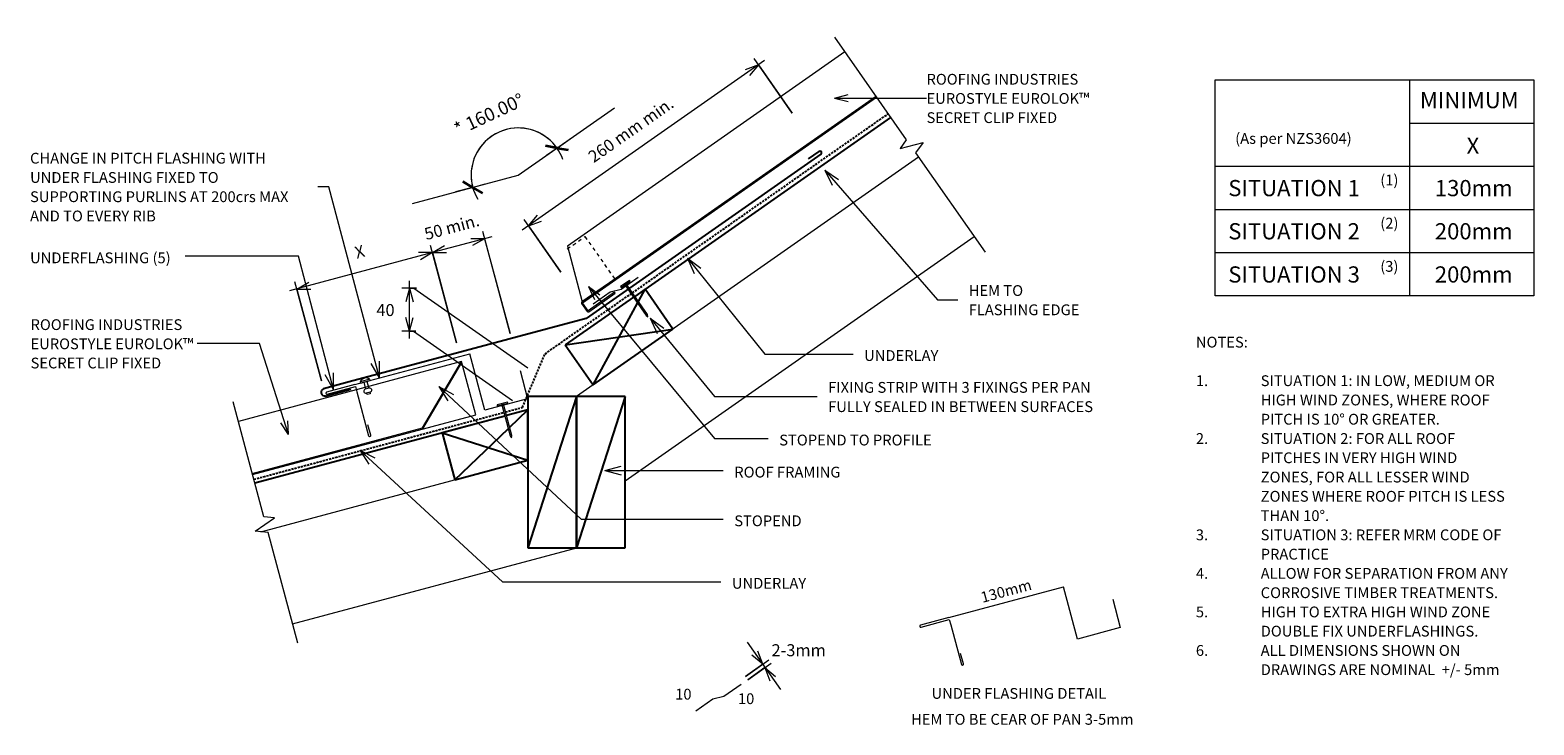
# Model space of a CAD drawing. Units: millimetres. Extents: x 30 to 1423, y -669 to -25.
import ezdxf

# ---------------------------------------------------------------- set-up
doc = ezdxf.new("R2010")
doc.units = ezdxf.units.MM
doc.linetypes.add('Dash', pattern=[6.35, 3.175, -3.175])
doc.linetypes.add('IMPORT-DASHED', pattern=[3, 2, -1])
for name, color, linetype, lineweight in [('A-ANNO-DIMS', 211, 'Continuous', 9), ('A-ANNO-DIMS-5', 211, 'Continuous', 9), ('A-ANNO-KEYN', 231, 'Continuous', 9), ('A-DETL', 90, 'Continuous', 13), ('A-DETL-GENF', 92, 'Continuous', 13), ('A-DETL-GENF-HDLN', 1, 'Dash', 13), ('A-DETL-THIN', 151, 'Continuous', 13), ('G-ANNO-TEXT', 231, 'Continuous', 9)]:
    doc.layers.add(name, color=color, linetype=linetype, lineweight=lineweight)
doc.styles.add('Arial', font='arial.ttf', dxfattribs={"height": 12.294162})
doc.styles.add('Stylus BT', font='stylu.ttf', dxfattribs={"height": 10})
doc.styles.add('Stylus BT_1', font='stylu.ttf', dxfattribs={"height": 11.117601})
doc.styles.add('Stylus BT_2', font='stylu.ttf', dxfattribs={"height": 9.961371})
doc.styles.add('Stylus BT_3', font='stylu.ttf', dxfattribs={"height": 15})
doc.dimstyles.new('Diagonal_-_2_5mm_Arial', dxfattribs={"dimscale": 304.8, "dimtxt": 12.5, "dimasz": 0.049213, "dimexe": 0.03937, "dimexo": 0.024606, "dimgap": 0.028707, "dimtad": 1, "dimdec": 0, "dimzin": 0, "dimdsep": 46, "dimtxsty": 'Arial', "dimblk1": 'OBLIQUE', "dimblk2": 'OBLIQUE', "dimsah": 1, "dimcen": 0.09, "dimdle": 0.03937, "dimazin": 0, "dimtfac": 1, "dimtdec": 4, "dimtix": 1, "dimtmove": 0, "dimatfit": 3, "dimfxl": 1, "dimtvp": 1, "dimtfill": 1, "dimtolj": 1, "dimtzin": 0, "dimarcsym": 2})
doc.dimstyles.new('Diagonal_-_2_5mm_Arial_1', dxfattribs={"dimscale": 304.8, "dimtxt": 12.5, "dimasz": 0.04101, "dimexe": 0.022966, "dimexo": 0.024606, "dimgap": 0.028707, "dimtad": 1, "dimdec": 0, "dimzin": 0, "dimdsep": 46, "dimtxsty": 'Stylus BT_1', "dimblk1": 'OPEN30', "dimblk2": 'OPEN30', "dimsah": 1, "dimcen": 0.09, "dimdle": 0.022966, "dimazin": 0, "dimtfac": 1, "dimtdec": 4, "dimtix": 1, "dimtmove": 0, "dimatfit": 3, "dimfxl": 1, "dimtvp": 1, "dimtfill": 1, "dimtolj": 1, "dimtzin": 0, "dimarcsym": 2})
doc.dimstyles.new('Diagonal_-_2_5mm_Arial_Horizontal', dxfattribs={"dimscale": 304.8, "dimtxt": 12.5, "dimasz": 0.04101, "dimexe": 0.022966, "dimexo": 0.024606, "dimgap": 0.028707, "dimtad": 3, "dimtih": 1, "dimtoh": 1, "dimdec": 0, "dimzin": 0, "dimdsep": 46, "dimtxsty": 'Stylus BT_1', "dimblk1": 'OPEN30', "dimblk2": 'OPEN30', "dimsah": 1, "dimcen": 0.09, "dimdle": 0.022966, "dimazin": 0, "dimtfac": 1, "dimtdec": 4, "dimtix": 1, "dimtmove": 0, "dimatfit": 3, "dimfxl": 1, "dimtvp": 1, "dimtfill": 1, "dimtolj": 1, "dimtzin": 0, "dimarcsym": 2})
doc.dimstyles.new('Diagonal_-_2_5mm_Arial_Horizontal_1', dxfattribs={"dimscale": 304.8, "dimtxt": 12.5, "dimasz": 0.04101, "dimexe": 0.022966, "dimexo": 0.024606, "dimgap": 0.028707, "dimtad": 3, "dimtih": 1, "dimtoh": 1, "dimdec": 0, "dimzin": 0, "dimdsep": 46, "dimtxsty": 'Stylus BT_1', "dimblk1": 'OPEN30', "dimblk2": 'OPEN30', "dimsah": 1, "dimcen": 0.09, "dimdle": 0.022966, "dimazin": 0, "dimtfac": 1, "dimtdec": 4, "dimtix": 1, "dimtmove": 0, "dimatfit": 3, "dimfxl": 1, "dimtvp": 1, "dimtfill": 1, "dimtolj": 1, "dimtzin": 0, "dimarcsym": 2})

# ---------------------------------------------------------------- blocks, each defined once
blk = doc.blocks.new('RI_Long Section Profile - Eurolok-1650159-RI-EE50R003A')
at = {"layer": 'A-DETL-GENF'}
for p, q in [((234, 51), (20, 51)), ((183, 1), (234, 51)), ((183, 0), (234, 50)), ((234, 0), (234, 51)), ((20, 1), (183, 1)), ((20, 0), (234, 0))]:
    blk.add_line(p, q, dxfattribs=at)
blk = doc.blocks.new('RI_Long Section Profile - Eurolok-1650198-RI-EE50R003A')
at = {"layer": 'A-DETL-GENF'}
for p, q in [((18.6, 51), (0.4, 1)), ((332.3, 51), (18.6, 51)), ((-1, 0), (-1, -9)), ((30, 1), (0, 1)), ((0, 1), (332, 1)), ((0, 0), (30, 0)), ((30, 0), (332.3, 0)), ((332.3, 1), (332, 1)), ((0, -9), (0, 0)), ((30, -9), (0, -9)), ((0, -10), (30, -10)), ((30, -10), (30, -9))]:
    blk.add_line(p, q, dxfattribs=at)
for centre, start, end in [((0, 0), 90, 180), ((0, -9), 180, 270)]:
    blk.add_arc(centre, 0.989, start, end, dxfattribs=at)
at = {"layer": 'A-DETL-GENF-HDLN'}
for p, q in [((17.1, 49), (37.1, 49)), ((37.1, 49), (37.1, 1))]:
    blk.add_line(p, q, dxfattribs=at)
blk = doc.blocks.new('RI_Nail_Basic - RI_Nail_Basic-793068-RI-EE50R003A')
at = {"layer": 'A-DETL-GENF'}
for p, q in [((1, 5), (0, 5)), ((0, 5), (0, -5)), ((1, 5), (0, 5)), ((0, 5), (0, -5)), ((1, 0.8), (1, 5)), ((1, -5), (1, 5)), ((35.6, 0.8), (1, 0.8)), ((35.6, 0.8), (1, 0.8)), ((1, 0.8), (1, -0.8)), ((37.6, 0), (35.6, 0.8)), ((37.6, 0), (35.6, 0.8)), ((35.6, -0.8), (37.6, 0)), ((35.6, -0.8), (37.6, 0)), ((0, -5), (1, -5)), ((0, -5), (1, -5)), ((1, -5), (1, -0.8)), ((1, -0.8), (35.6, -0.8)), ((1, -0.8), (35.6, -0.8))]:
    blk.add_line(p, q, dxfattribs=at)
blk = doc.blocks.new('RI_Change In Pitch Flashing - RI_Change In Pitch Flashing-849953-RI-EE50R003A')
at = {"layer": 'A-DETL-GENF', "lineweight": 25}
for p, q in [((205.8, 147.8), (215.6, 154.6)), ((217.3, 152.2), (0, 0)), ((0, 0), (-219.5, -58.8)), ((-219.5, -58.8), (-243.1, -65.1)), ((-241.3, -71.9), (-217.7, -65.5))]:
    blk.add_line(p, q, dxfattribs=at)
for centre, radius, start, end in [((216.5, 153.4), 1.5, 305, 125), ((-241.8, -68.4), 3.5, 111.6239, 278.3761)]:
    blk.add_arc(centre, radius, start, end, dxfattribs=at)
blk = doc.blocks.new('Break line - Break line-1048682-RI-EE50R003A')
at = {"layer": 'A-DETL-GENF'}
for p, q in [((0, 121.6), (0, 5.5)), ((0, 5.5), (-9.3, 2.1)), ((-9.3, 2.1), (11.3, -5.4)), ((11.3, -5.4), (0, -9.5)), ((0, -9.5), (0, -121.6))]:
    blk.add_line(p, q, dxfattribs=at)
blk = doc.blocks.new('Break line - Break line-1048710-RI-EE50R003A')
at = {"layer": 'A-DETL-GENF'}
for p, q in [((0, 115.6), (0, 9.5)), ((11.3, 5.4), (-9.3, -2.1)), ((0, 9.5), (11.3, 5.4)), ((-9.3, -2.1), (0, -5.5)), ((0, -5.5), (0, -115.6))]:
    blk.add_line(p, q, dxfattribs=at)
blk = doc.blocks.new('RI_Nail_Basic - RI_Nail_Basic-1072301-RI-EE50R003A')
at = {"layer": 'A-DETL-GENF'}
for p, q in [((1, 5), (0, 5)), ((0, 5), (0, -5)), ((1, 5), (0, 5)), ((0, 5), (0, -5)), ((1, 0.8), (1, 5)), ((1, -5), (1, 5)), ((30.9, 0.8), (1, 0.8)), ((30.9, 0.8), (1, 0.8)), ((1, 0.8), (1, -0.8)), ((32.9, 0), (30.9, 0.8)), ((32.9, 0), (30.9, 0.8)), ((30.9, -0.8), (32.9, 0)), ((30.9, -0.8), (32.9, 0)), ((0, -5), (1, -5)), ((0, -5), (1, -5)), ((1, -5), (1, -0.8)), ((1, -0.8), (30.9, -0.8)), ((1, -0.8), (30.9, -0.8))]:
    blk.add_line(p, q, dxfattribs=at)
blk = doc.blocks.new('RI_Rivet - RI_Rivet-793376-RI-EE50R003A')
at = {"layer": 'A-DETL-GENF'}
for p, q in [((-1.3, 4.7), (-1.3, -4.7)), ((0, 4.7), (-1.3, 4.7)), ((0, -4.7), (0, 4.7)), ((0, 1.5), (6.6, 1.5)), ((6.6, 1.9), (6.6, -1.9)), ((10.4, 1.9), (10.4, -1.9)), ((10.4, 1.5), (11.9, 1.5)), ((11.9, 1.5), (11.9, -1.5)), ((-1.3, -4.7), (0, -4.7)), ((0, -1.5), (6.6, -1.5)), ((11.9, -1.5), (10.4, -1.5))]:
    blk.add_line(p, q, dxfattribs=at)
for centre, radius, start, end in [((2.7, 0), 6.13, 130.3126, 229.6874), ((8.5, 1.9), 1.87, 0, 180), ((8.5, -1.9), 1.87, 180, 0)]:
    blk.add_arc(centre, radius, start, end, dxfattribs=at)
blk = doc.blocks.new('RI_Eurostyle Underflashing - RI_Eurostyle Underflashing-1072254-RI-EE50R003A')
at = {"layer": 'A-DETL-GENF'}
for p, q in [((-41, 27), (-41, 54.2)), ((-41, 54.2), (0, 54.2)), ((0, 54.2), (0, 0)), ((108, 49.1), (108, 39.1)), ((110, 7), (110, 49.1)), ((110, 0), (0, 0)), ((110, 2), (110, 7)), ((137.1, 2), (110, 2)), ((110, 0), (137.1, 0))]:
    blk.add_line(p, q, dxfattribs=at)
for centre, start, end in [((109, 49.1), 359.9997, 180), ((137.1, 1), 270, 90)]:
    blk.add_arc(centre, 1, start, end, dxfattribs=at)
blk = doc.blocks.new('RI_Eurostyle Underflashing - RI_Eurostyle Underflashing-1072402-RI-EE50R003A')
at = {"layer": 'A-DETL-GENF'}
for p, q in [((-41, 22.8), (-41, 50.1)), ((-41, 50.1), (0, 50.1)), ((0, 50.1), (0, 0)), ((108, 45), (108, 35)), ((110, 7), (110, 45)), ((110, 0), (0, 0)), ((110, 2), (110, 7)), ((137.1, 2), (110, 2)), ((110, 0), (137.1, 0))]:
    blk.add_line(p, q, dxfattribs=at)
for centre, start, end in [((109, 45), 359.9997, 180), ((137.1, 1), 270, 90)]:
    blk.add_arc(centre, 1, start, end, dxfattribs=at)
blk = doc.blocks.new('RI_Eurostyle Clip Flashing - RI_Eurostyle Clip Flashing-1017349-RI-EE50R003A')
at = {"layer": 'A-DETL-GENF'}
for p, q in [((0, 0), (0, 19.4)), ((-3.7, -9.7), (0, 0)), ((-3.7, -29.1), (-3.7, -9.7))]:
    blk.add_line(p, q, dxfattribs=at)
blk = doc.blocks.new('DIMBLOCK1-RI-EE50R003A')
at = {"layer": 'A-ANNO-DIMS-5', "transparency": 16777216}
for p, q in [((518.2, -134.6), (531.7, -125.1)), ((518.2, -134.6), (508.4, -141.5)), ((518.2, -134.6), (518.2, -134.6)), ((440.1, -171), (424.2, -175.3)), ((440.1, -171), (451.7, -167.9))]:
    blk.add_line(p, q, dxfattribs=at)
at = {"layer": 'A-ANNO-DIMS-5', "lineweight": 35, "transparency": 16777216}
for p, q in [((518.2, -134.6), (507.7, -132.7)), ((518.2, -134.6), (528.6, -136.4)), ((440.1, -171), (430.9, -165.7)), ((440.1, -171), (449.3, -176.3))]:
    blk.add_line(p, q, dxfattribs=at)
at = {"layer": 'A-ANNO-DIMS-5', "transparency": 16777216}
for start, end in [(35, 195), (19.2788, 210.7212)]:
    blk.add_arc((482.4, -159.7), 43.7, start, end, dxfattribs=at)
at = {"layer": 'A-ANNO-DIMS-5', "color": 0, "transparency": 16777216, "insert": (421.5, -112.5), "char_height": 12.29, "width": 84.462, "attachment_point": 1, "rotation": 25, "line_spacing_factor": 0.938532, "style": 'Arial', "bg_fill": 3, "box_fill_scale": 1.25, "bg_fill_color": 0, "bg_fill_transparency": 0}
blk.add_mtext('* 160.00°', dxfattribs=at)
blk = doc.blocks.new('_Oblique')
at = {"color": 0, "linetype": 'ByBlock', "lineweight": -2}
blk.add_line((-0.5, -0.5), (0.5, 0.5), dxfattribs=at)
blk = doc.blocks.new('DIMBLOCK2-RI-EE50R003A')
at = {"layer": 'A-ANNO-DIMS-5', "transparency": 16777216}
for p, q in [((458, -216.8), (402.9, -231.5)), ((474.8, -306.4), (449.4, -211.8)), ((451.2, -218.6), (474.8, -306.4)), ((425.3, -315.1), (401.1, -224.8)), ((402.9, -231.5), (425.3, -315.1))]:
    blk.add_line(p, q, dxfattribs=at)
at = {"layer": 'A-ANNO-DIMS-5', "lineweight": 18, "transparency": 16777216}
for p, q in [((451.2, -218.6), (438.3, -218.6)), ((451.2, -218.6), (440, -225)), ((402.9, -231.5), (390, -231.5)), ((402.9, -231.5), (391.7, -238)), ((402.9, -231.5), (414.1, -225)), ((402.9, -231.5), (415.9, -231.5))]:
    blk.add_line(p, q, dxfattribs=at)
at = {"layer": 'A-ANNO-DIMS-5', "color": 0, "transparency": 16777216, "insert": (394.3, -209.2), "char_height": 11.12, "width": 66.19, "attachment_point": 1, "rotation": 15, "line_spacing_factor": 1.070803, "style": 'Stylus BT_1', "bg_fill": 3, "box_fill_scale": 1.25, "bg_fill_color": 0, "bg_fill_transparency": 0}
blk.add_mtext('50 min.', dxfattribs=at)
blk = doc.blocks.new('_Open30')
at = {"color": 0, "linetype": 'ByBlock', "lineweight": -2}
for p, q in [((-1, 0.27), (0, 0)), ((0, 0), (-1, -0.27)), ((0, 0), (-1, 0))]:
    blk.add_line(p, q, dxfattribs=at)
blk = doc.blocks.new('DIMBLOCK3-RI-EE50R003A')
at = {"layer": 'A-ANNO-DIMS-5', "transparency": 16777216}
for p, q in [((402.9, -231.5), (270.5, -267)), ((425.3, -315.1), (401.1, -224.8)), ((402.9, -231.5), (425.3, -315.1)), ((300.1, -350.3), (275.5, -258.4)), ((277.3, -265.2), (300.1, -350.3))]:
    blk.add_line(p, q, dxfattribs=at)
at = {"layer": 'A-ANNO-DIMS-5', "lineweight": 18, "transparency": 16777216}
for p, q in [((402.9, -231.5), (390, -231.5)), ((402.9, -231.5), (391.7, -238)), ((402.9, -231.5), (414.1, -225)), ((402.9, -231.5), (415.9, -231.5)), ((277.3, -265.2), (288.5, -258.7)), ((277.3, -265.2), (290.2, -265.2))]:
    blk.add_line(p, q, dxfattribs=at)
at = {"layer": 'A-ANNO-DIMS-5', "color": 0, "transparency": 16777216, "insert": (329.9, -226.4), "char_height": 11.1, "width": 10, "attachment_point": 1, "rotation": 15, "line_spacing_factor": 1.070803, "style": 'Stylus BT_1', "bg_fill": 3, "box_fill_scale": 1.25, "bg_fill_color": 0, "bg_fill_transparency": 0}
blk.add_mtext('X', dxfattribs=at)
blk = doc.blocks.new('DIMBLOCK4-RI-EE50R003A')
at = {"layer": 'A-ANNO-DIMS-5', "transparency": 16777216}
for p, q in [((710.3, -53.5), (486, -210.6)), ((736, -102.4), (700.6, -51.8)), ((704.6, -57.5), (736, -102.4)), ((521.9, -249.7), (487.7, -200.8)), ((491.7, -206.6), (521.9, -249.7))]:
    blk.add_line(p, q, dxfattribs=at)
at = {"layer": 'A-ANNO-DIMS-5', "lineweight": 18, "transparency": 16777216}
for p, q in [((704.6, -57.5), (692.4, -62)), ((704.6, -57.5), (696.3, -67.4)), ((491.7, -206.6), (500.1, -196.7)), ((491.7, -206.6), (503.9, -202.2))]:
    blk.add_line(p, q, dxfattribs=at)
at = {"layer": 'A-ANNO-DIMS-5', "color": 0, "transparency": 16777216, "insert": (545.8, -139.6), "char_height": 11.118, "width": 113.333, "attachment_point": 1, "rotation": 35, "line_spacing_factor": 1.070803, "style": 'Stylus BT_1', "bg_fill": 3, "box_fill_scale": 1.25, "bg_fill_color": 0, "bg_fill_transparency": 0}
blk.add_mtext('260 mm min.', dxfattribs=at)
blk = doc.blocks.new('DIMBLOCK5-RI-EE50R003A')
at = {"layer": 'A-ANNO-DIMS-5', "transparency": 16777216}
for p, q in [((388.1, -264.5), (374.6, -264.5)), ((381.6, -311.1), (381.6, -257.5)), ((381.6, -264.5), (388.1, -264.5)), ((387.6, -304.1), (374.6, -304.1)), ((381.6, -304.1), (387.6, -304.1))]:
    blk.add_line(p, q, dxfattribs=at)
at = {"layer": 'A-ANNO-DIMS-5', "lineweight": 18, "transparency": 16777216}
for p, q in [((381.6, -264.5), (378.2, -277)), ((381.6, -264.5), (384.9, -277)), ((381.6, -304.1), (378.2, -291.6)), ((381.6, -304.1), (384.9, -291.6))]:
    blk.add_line(p, q, dxfattribs=at)
at = {"layer": 'A-ANNO-DIMS-5', "color": 0, "transparency": 16777216, "insert": (351, -279.1), "char_height": 11.12, "width": 26.19, "attachment_point": 1, "line_spacing_factor": 1.070803, "style": 'Stylus BT_1', "bg_fill": 3, "box_fill_scale": 1.25, "bg_fill_color": 0, "bg_fill_transparency": 0}
blk.add_mtext('40', dxfattribs=at)
blk = doc.blocks.new('DIMBLOCK6-RI-EE50R003A')
at = {"layer": 'A-ANNO-DIMS-5', "transparency": 16777216}
for p, q in [((694.3, -592.4), (725, -636.3)), ((692.6, -624), (714.3, -608.8)), ((694.7, -627.1), (716.5, -611.8)), ((708.6, -612.8), (692.6, -624)), ((710.7, -615.8), (694.7, -627.1))]:
    blk.add_line(p, q, dxfattribs=at)
at = {"layer": 'A-ANNO-DIMS-5', "lineweight": 18, "transparency": 16777216}
for p, q in [((708.6, -612.8), (698.7, -604.5)), ((708.6, -612.8), (704.2, -600.7)), ((710.7, -615.8), (720.6, -624.2)), ((710.7, -615.8), (715.1, -628))]:
    blk.add_line(p, q, dxfattribs=at)
at = {"layer": 'A-ANNO-DIMS-5', "color": 0, "transparency": 16777216, "insert": (716.8, -594.2), "char_height": 11.12, "width": 60.952, "attachment_point": 1, "line_spacing_factor": 1.070803, "style": 'Stylus BT_1', "bg_fill": 3, "box_fill_scale": 1.25, "bg_fill_color": 0, "bg_fill_transparency": 0}
blk.add_mtext('2-3mm', dxfattribs=at)

msp = doc.modelspace()

# ---------------------------------------------------------------- linework, layer by layer
at = {"layer": 'A-ANNO-KEYN'}
for p, q in [((775.2, -88.3), (787.7, -84.9)), ((775.2, -88.3), (787.7, -91.6)), ((775.2, -88.3), (860.3, -88.3)), ((242.9, -315.6), (185.2, -315.6)), ((269.7, -400.1), (262.7, -389.2)), ((269.7, -400.1), (269.1, -387.2))]:
    msp.add_line(p, q, dxfattribs=at)
at = {"layer": 'A-DETL'}
for p, q in [((1127.5, -71.5), (1422.5, -71.5)), ((1127.5, -271.5), (1127.5, -71.5)), ((1307.5, -71.5), (1307.5, -271.5)), ((1422.5, -71.5), (1422.5, -271.5)), ((482.4, -159.7), (571.5, -97.3)), ((1307.5, -111.5), (1422.5, -111.5)), ((852.9, -143), (536.2, -364.8)), ((1127.5, -151.5), (1422.5, -151.5)), ((384.3, -185.9), (482.4, -159.7)), ((1127.5, -191.5), (1422.5, -191.5)), ((904.5, -216.8), (581.2, -443.1)), ((1127.5, -231.5), (1422.5, -231.5)), ((1422.5, -271.5), (1127.5, -271.5)), ((244, -490), (491.2, -423.8)), ((273.4, -575.3), (536.7, -504.8))]:
    msp.add_line(p, q, dxfattribs=at)
at = {"layer": 'A-DETL', "linetype": 'IMPORT-DASHED', "lineweight": 25}
for p, q in [((588, -268.7), (824.7, -102.9)), ((507.1, -325.3), (586.7, -269.5)), ((486.2, -374.8), (507.1, -325.3)), ((470.4, -379.1), (486.2, -374.8)), ((237.6, -441.4), (468.9, -379.5))]:
    msp.add_line(p, q, dxfattribs=at)
at = {"layer": 'A-DETL', "lineweight": 25}
for p, q in [((827, -106.2), (590.3, -272)), ((589, -272.8), (525.9, -317)), ((589, -272.8), (525.9, -317)), ((551.7, -353.9), (592.7, -278.2)), ((599.7, -265.4), (590.3, -272)), ((593.5, -276.7), (599.7, -265.4)), ((625.5, -302.3), (599.7, -265.4)), ((525.9, -317), (625.5, -302.3)), ((551.7, -353.9), (625.5, -302.3)), ((525.9, -317), (551.7, -353.9)), ((536.2, -364.8), (491.2, -504.8)), ((536.2, -364.8), (491.2, -364.8)), ((491.2, -364.8), (491.2, -504.8)), ((581.2, -364.8), (536.2, -504.8)), ((536.2, -504.8), (536.2, -364.8)), ((581.2, -364.8), (536.2, -364.8)), ((536.2, -364.8), (536.2, -504.8)), ((581.2, -504.8), (581.2, -364.8)), ((469.8, -382.9), (238.5, -444.9)), ((469.8, -382.9), (411.9, -398.4)), ((491.2, -377.2), (471.3, -382.5)), ((491.2, -377.2), (471.3, -382.5)), ((474.2, -393.4), (491.2, -377.2)), ((491.2, -423.8), (491.2, -377.2)), ((411.9, -398.4), (491.2, -423.8)), ((411.9, -398.4), (423.6, -441.9)), ((423.6, -441.9), (473, -394.6)), ((423.6, -441.9), (491.2, -423.8)), ((491.2, -504.8), (536.2, -504.8)), ((536.2, -504.8), (581.2, -504.8))]:
    msp.add_line(p, q, dxfattribs=at)
at = {"layer": 'A-DETL-THIN'}
for p, q in [((385.8, -264.5), (491.2, -338.3)), ((385.3, -304.1), (477.1, -368.3))]:
    msp.add_line(p, q, dxfattribs=at)
at = {"layer": 'G-ANNO-TEXT', "color": 7}
for p, q in [((766, -155.1), (778.9, -163.8)), ((766, -155.1), (772.8, -169)), ((766, -155.1), (870.3, -275.2)), ((307, -170.4), (296.9, -170.4)), ((354, -347.6), (307, -170.4)), ((278.9, -234.9), (174, -234.9)), ((311.3, -358.2), (278.9, -234.9)), ((638.9, -236.7), (651.4, -245.8)), ((638.9, -236.7), (645.2, -250.9)), ((638.9, -236.7), (710.5, -325.4)), ((547.5, -263), (558, -270.5)), ((547.5, -263), (552.9, -274.8)), ((547.5, -263), (664.1, -403.7)), ((870.3, -275.2), (889.1, -275.2)), ((604.4, -292.3), (617, -301.3)), ((604.4, -292.3), (610.8, -306.4)), ((604.4, -292.3), (664.1, -364.8)), ((354, -347.6), (346.3, -334.1)), ((354, -347.6), (354, -332)), ((710.5, -325.4), (792.3, -325.4)), ((311.3, -358.2), (303.6, -344.7)), ((311.3, -358.2), (311.4, -342.7)), ((408.8, -355.5), (422.5, -362.8)), ((408.8, -355.5), (417.1, -368.7)), ((408.8, -355.5), (540.5, -478.5)), ((664.1, -364.8), (759, -364.8)), ((335.8, -414.4), (349.6, -421.6)), ((335.8, -414.4), (344.1, -427.5)), ((335.8, -414.4), (467.7, -536.4)), ((664.1, -403.7), (713.8, -403.7)), ((562.5, -433.4), (577.5, -429.4)), ((562.5, -433.4), (577.5, -437.4)), ((562.5, -433.4), (672.1, -433.4)), ((540.5, -478.5), (672.1, -478.5)), ((467.7, -536.4), (669.9, -536.4))]:
    msp.add_line(p, q, dxfattribs=at)

# ---------------------------------------------------------------- block references
at = {"layer": 'A-DETL-GENF'}
for name, p, rotation in [('Break line - Break line-1048682-RI-EE50R003A', (844.7, -131.4), 35.00000000000253), ('RI_Long Section Profile - Eurolok-1650198-RI-EE50R003A', (541.8, -278), 35.00000000000095), ('RI_Eurostyle Clip Flashing - RI_Eurostyle Clip Flashing-1017349-RI-EE50R003A', (567.5, -268.1), 124.9999999999987), ('RI_Nail_Basic - RI_Nail_Basic-793068-RI-EE50R003A', (581.1, -260), 304.5589444042081), ('RI_Eurostyle Underflashing - RI_Eurostyle Underflashing-1072254-RI-EE50R003A', (437.4, -325.2), 195.0000000000002), ('RI_Long Section Profile - Eurolok-1650159-RI-EE50R003A', (217.1, -442.2), 15.00000000072184), ('RI_Rivet - RI_Rivet-793376-RI-EE50R003A', (340.8, -351.1), 285.0000000007221), ('Break line - Break line-1048710-RI-EE50R003A', (248.3, -481.5), 195.0000000000015), ('RI_Nail_Basic - RI_Nail_Basic-1072301-RI-EE50R003A', (467.5, -371.2), 285.0000000000001), ('RI_Eurostyle Underflashing - RI_Eurostyle Underflashing-1072402-RI-EE50R003A', (987.1, -541), 195.0000000000002), ('RI_Eurostyle Clip Flashing - RI_Eurostyle Clip Flashing-1017349-RI-EE50R003A', (662.6, -645.1), 124.9999999999987)]:
    msp.add_blockref(name, p, dxfattribs=dict(at, rotation=rotation))
msp.add_blockref('RI_Change In Pitch Flashing - RI_Change In Pitch Flashing-849953-RI-EE50R003A', (545.2, -292.4), dxfattribs=at)

# ---------------------------------------------------------------- texts
at = {"layer": 'G-ANNO-TEXT', "color": 7, "line_spacing_factor": 1.070803}
for s, insert, char_height, width, attachment_point, style in [('MINIMUM', (1362.7, -82.7), 15, 113.731, 2, 'Stylus BT_3'), ('(As per NZS3604)', (1146, -120.7), 10, 145.575, 1, 'Stylus BT'), ('X', (1360.2, -124.9), 15, 13.559, 1, 'Stylus BT_3'), ('CHANGE IN PITCH FLASHING WITH\\PUNDER FLASHING FIXED TO\\PSUPPORTING PURLINS AT 200crs MAX\\PAND TO EVERY RIB', (30.4, -139), 10, 305.992, 1, 'Stylus BT'), ('SITUATION 1', (1139.6, -164.2), 15, 152.99, 1, 'Stylus BT_3'), ('(1)', (1280.3, -159.2), 10, 21.857, 1, 'Stylus BT'), ('130mm', (1330.8, -164.2), 15, 89.042, 1, 'Stylus BT_3'), ('SITUATION 2', (1139.6, -204.2), 15, 152.99, 1, 'Stylus BT_3'), ('(2)', (1280.3, -199.2), 10, 21.857, 1, 'Stylus BT'), ('200mm', (1330.8, -204.2), 15, 89.042, 1, 'Stylus BT_3'), ('UNDERFLASHING (5)', (30.4, -231.3), 10, 160.146, 1, 'Stylus BT'), ('SITUATION 3', (1139.6, -244.2), 15, 152.99, 1, 'Stylus BT_3'), ('(3)', (1280.3, -239.2), 10, 21.857, 1, 'Stylus BT'), ('200mm', (1330.8, -244.2), 15, 89.042, 1, 'Stylus BT_3'), ('HEM TO\\PFLASHING EDGE', (899.3, -261.6), 10, 126.012, 1, 'Stylus BT'), ('NOTES:', (1109.6, -309.4), 10, 53.524, 1, 'Stylus BT'), ('UNDERLAY', (802.5, -321.8), 10, 82.03, 1, 'Stylus BT'), ('1.', (1109.6, -345.1), 10, 15.619, 1, 'Stylus BT'), ('SITUATION 1: IN LOW, MEDIUM OR', (1169.6, -345.1), 10, 248.381, 1, 'Stylus BT'), ('FIXING STRIP WITH 3 FIXINGS PER PAN\\PFULLY SEALED IN BETWEEN SURFACES', (769.2, -351.3), 10, 303.968, 1, 'Stylus BT'), ('HIGH WIND ZONES, WHERE ROOF', (1169.6, -363), 10, 237.905, 1, 'Stylus BT'), ('PITCH IS 10° OR GREATER.', (1169.6, -380.8), 10, 192.571, 1, 'Stylus BT'), ('STOPEND TO PROFILE', (723.9, -400.1), 10, 173.503, 1, 'Stylus BT'), ('2.', (1109.6, -398.7), 10, 15.619, 1, 'Stylus BT'), ('SITUATION 2: FOR ALL ROOF', (1169.6, -398.7), 10, 205.905, 1, 'Stylus BT'), ('PITCHES IN VERY HIGH WIND', (1169.6, -416.5), 10, 203.429, 1, 'Stylus BT'), ('ROOF FRAMING', (682.3, -429.8), 10, 124.798, 1, 'Stylus BT'), ('ZONES, FOR ALL LESSER WIND', (1169.6, -434.4), 10, 218.476, 1, 'Stylus BT'), ('ZONES WHERE ROOF PITCH IS LESS', (1169.6, -452.2), 10, 256.762, 1, 'Stylus BT'), ('THAN 10°.', (1169.6, -470.1), 10, 74.095, 1, 'Stylus BT'), ('STOPEND', (682.3, -474.9), 10, 75.554, 1, 'Stylus BT'), ('3.', (1109.6, -487.9), 10, 15.619, 1, 'Stylus BT'), ('SITUATION 3: REFER MRM CODE OF', (1169.6, -487.9), 10, 257.905, 1, 'Stylus BT'), ('PRACTICE', (1169.6, -505.8), 10, 68.952, 1, 'Stylus BT'), ('4.', (1109.6, -523.6), 10, 15.619, 1, 'Stylus BT'), ('ALLOW FOR SEPARATION FROM ANY', (1169.6, -523.6), 10, 258.095, 1, 'Stylus BT'), ('UNDERLAY', (680.1, -532.8), 10, 82.03, 1, 'Stylus BT'), ('CORROSIVE TIMBER TREATMENTS.', (1169.6, -541.5), 10, 247.238, 1, 'Stylus BT'), ('5.', (1109.6, -559.3), 10, 15.619, 1, 'Stylus BT'), ('HIGH TO EXTRA HIGH WIND ZONE', (1169.6, -559.3), 10, 235.048, 1, 'Stylus BT'), ('DOUBLE FIX UNDERFLASHINGS.', (1169.6, -577.1), 10, 222.667, 1, 'Stylus BT'), ('6.', (1109.6, -595), 10, 15.619, 1, 'Stylus BT'), ('ALL DIMENSIONS SHOWN ON', (1169.6, -595), 10, 208.381, 1, 'Stylus BT'), ('DRAWINGS ARE NOMINAL  +/- 5mm', (1169.6, -612.8), 10, 251.048, 1, 'Stylus BT'), ('10', (627.6, -635.5), 10, 23.206, 1, 'Stylus BT'), ('10', (685.7, -639.7), 10, 23.206, 1, 'Stylus BT'), ('UNDER FLASHING DETAIL', (864.9, -634.8), 10, 196.709, 1, 'Stylus BT'), ('HEM TO BE CEAR OF PAN 3-5mm', (948.9, -658.8), 10, 263.628, 2, 'Stylus BT')]:
    msp.add_mtext(s, dxfattribs=dict(at, insert=insert, char_height=char_height, width=width, attachment_point=attachment_point, style=style))
at = {"layer": 'G-ANNO-TEXT', "color": 7, "insert": (909.5, -546.3), "char_height": 10, "width": 59.363, "attachment_point": 1, "rotation": 15, "line_spacing_factor": 1.070803, "style": 'Stylus BT'}
msp.add_mtext('130mm', dxfattribs=at)

# ---------------------------------------------------------------- next in the draw order: texts
at = {"layer": 'A-ANNO-KEYN', "char_height": 9.961, "width": 185.192, "attachment_point": 1, "line_spacing_factor": 1.070803, "style": 'Stylus BT_2', "bg_fill": 3, "box_fill_scale": 1.25, "bg_fill_color": 0, "bg_fill_transparency": 0}
for insert in [(860.3, -65.9), (30.9, -293.2)]:
    msp.add_mtext('ROOFING INDUSTRIES\\PEUROSTYLE EUROLOK™\\PSECRET CLIP FIXED', dxfattribs=dict(at, insert=insert))

# ---------------------------------------------------------------- next in the draw order: dimensions: what is measured, and where the dimension line sits
at = {"layer": 'A-ANNO-DIMS'}
dim = msp.add_angular_dim_3p(base=(483.6301, -115.9526), center=(482.3581, -159.668), p1=(537.8425, -120.8174), p2=(416.9322, -177.1988), dimstyle='Diagonal_-_2_5mm_Arial', override={"dimpost": '*<>', "dimfxl": 133.409755}, dxfattribs=at)
dim.commit()
dim.dimension.update_dxf_attribs({"geometry": 'DIMBLOCK1-RI-EE50R003A', "text_midpoint": (457.5247, -106.4124)})
dim = msp.add_linear_dim(base=(402.9, -231.5), p1=(476.7, -313.7), p2=(427.3, -322.4), angle=15, dimstyle='Diagonal_-_2_5mm_Arial_1', override={"dimpost": '<>min.', "dimfxl": 50.189974}, dxfattribs=at)
dim.commit()
dim.dimension.update_dxf_attribs({"geometry": 'DIMBLOCK2-RI-EE50R003A', "text_midpoint": (423.3, -211)})
dim = msp.add_linear_dim(base=(710.7, -615.8), p1=(686.4, -628.4), p2=(688.6, -631.4), angle=305, text='2-3mm', dimstyle='Diagonal_-_2_5mm_Arial_Horizontal_1', override={"dimpost": '<>', "dimfxl": 3.672735}, dxfattribs=at)
dim.commit()
dim.dimension.update_dxf_attribs({"geometry": 'DIMBLOCK6-RI-EE50R003A', "text_midpoint": (738.7, -594)})

# ---------------------------------------------------------------- next in the draw order: dimensions: what is measured, and where the dimension line sits
dim = msp.add_linear_dim(base=(491.7, -206.6), p1=(740.3, -108.6), p2=(526.2, -255.8), angle=35, dimstyle='Diagonal_-_2_5mm_Arial_1', override={"dimpost": '<>mm min.', "dimfxl": 259.863317}, dxfattribs=at)
dim.commit()
dim.dimension.update_dxf_attribs({"geometry": 'DIMBLOCK4-RI-EE50R003A', "text_midpoint": (589.8, -120.1)})
dim = msp.add_linear_dim(base=(277.3, -265.2), p1=(427.3, -322.4), p2=(302.1, -357.5), angle=15, text='X', dimstyle='Diagonal_-_2_5mm_Arial_1', override={"dimpost": '<>', "dimfxl": 130.057927}, dxfattribs=at)
dim.commit()
dim.dimension.update_dxf_attribs({"geometry": 'DIMBLOCK3-RI-EE50R003A', "text_midpoint": (336.4, -234.4)})

# ---------------------------------------------------------------- next in the draw order: linework, layer by layer
at = {"layer": 'A-ANNO-KEYN'}
msp.add_line((269.7, -400.1), (242.9, -315.6), dxfattribs=at)

# ---------------------------------------------------------------- next in the draw order: dimensions: what is measured, and where the dimension line sits
at = {"layer": 'A-ANNO-DIMS'}
dim = msp.add_linear_dim(base=(381.6, -264.5), p1=(395.1, -304.1), p2=(395.6, -264.5), angle=90, dimstyle='Diagonal_-_2_5mm_Arial_Horizontal', override={"dimpost": '<>', "dimfxl": 39.605807}, dxfattribs=at)
dim.commit()
dim.dimension.update_dxf_attribs({"geometry": 'DIMBLOCK5-RI-EE50R003A', "text_midpoint": (362.3, -284.3)})

doc.saveas('drawing.dxf')
